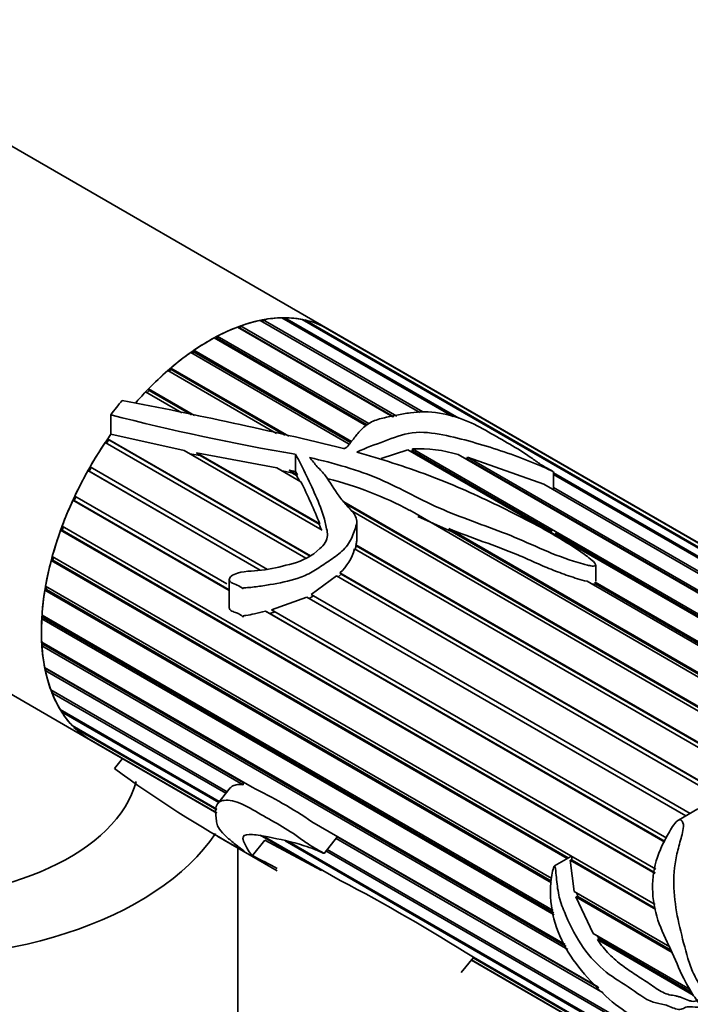
# Model space of a CAD drawing. Units: millimetres. Extents: x 0 to 1478, y 0 to 1758.
# Drawn here: x 367 to 401, y 435 to 485 of the extents above; entities that cross this region are included whole.
import ezdxf
from ezdxf import colors
from ezdxf.entities.mleader import LeaderData, LeaderLine
from ezdxf.math import Vec2, Vec3

# ---------------------------------------------------------------- set-up
doc = ezdxf.new("R2010")
doc.units = ezdxf.units.MM
doc.layers.add('DV5_Défaut', color=7, linetype='Continuous')
doc.layers.add('Défaut', color=7, linetype='Continuous')

# ---------------------------------------------------------------- blocks, each defined once
blk = doc.blocks.new('_DOT')
at = {"color": 0}
blk.add_line((0, 0), (-1, 0), dxfattribs=at)
at = {"color": 0, "const_width": 0.333}
blk.add_lwpolyline([(-0.1665, 0, 1), (0.1665, 0, 1)], format="xyb", close=True, dxfattribs=at)
blk = doc.blocks.new('SE4')
at = {"layer": 'DV5_Défaut', "color": 7, "linetype": 'Continuous', "lineweight": 35}
for p, q in [((382.864, 469.36), (361.307, 481.806)), ((387.507, 465.135), (379.443, 469.791)), ((379.592, 469.821), (379.568, 469.719)), ((379.592, 469.821), (387.663, 465.161)), ((389.187, 464.93), (380.543, 469.921)), ((380.684, 469.922), (380.66, 469.853)), ((380.684, 469.922), (389.478, 464.845)), ((411.299, 452.674), (381.571, 469.837)), ((381.701, 469.81), (381.684, 469.772)), ((381.701, 469.81), (411.321, 452.709)), ((386.149, 464.915), (378.293, 469.451)), ((378.433, 469.405), (378.397, 469.391)), ((378.447, 469.508), (378.433, 469.405)), ((378.433, 469.405), (386.196, 464.923)), ((378.447, 469.508), (386.347, 464.947)), ((411.408, 452.857), (382.508, 469.542)), ((382.624, 469.488), (382.619, 469.478)), ((382.624, 469.488), (411.412, 452.867)), ((411.416, 452.876), (382.864, 469.36)), ((384.81, 464.464), (377.115, 468.907)), ((377.269, 468.892), (377.202, 468.856)), ((377.272, 468.99), (377.269, 468.892)), ((377.269, 468.892), (384.856, 464.511)), ((377.272, 468.99), (384.928, 464.57)), ((383.947, 463.541), (375.932, 468.169)), ((376.097, 468.186), (376.009, 468.124)), ((376.088, 468.277), (384.057, 463.676)), ((376.088, 468.277), (376.097, 468.186)), ((376.097, 468.186), (384.009, 463.618)), ((374.94, 467.301), (374.837, 467.212)), ((374.92, 467.383), (380.881, 463.941)), ((374.92, 467.383), (374.94, 467.301)), ((374.94, 467.301), (380.682, 463.986)), ((380.26, 464.081), (374.768, 467.252)), ((373.789, 466.325), (376.112, 464.983)), ((373.789, 466.325), (373.821, 466.253)), ((375.474, 465.117), (373.644, 466.174)), ((373.821, 466.253), (373.708, 466.136)), ((373.821, 466.253), (375.968, 465.014)), ((371.888, 465.02), (371.888, 464.031)), ((371.888, 464.031), (375.594, 463.216)), ((381.744, 457.766), (371.604, 463.62)), ((371.78, 463.756), (371.664, 463.586)), ((371.728, 463.803), (381.978, 457.885)), ((371.728, 463.803), (371.78, 463.756)), ((371.78, 463.756), (381.966, 457.875)), ((382.568, 459.19), (375.594, 463.216)), ((375.878, 463.052), (376.41, 462.957)), ((376.22, 463.102), (382.458, 459.501)), ((376.41, 462.957), (376.22, 463.102)), ((376.22, 463.102), (380.277, 462.344)), ((376.41, 462.957), (382.421, 459.487)), ((381.218, 463.02), (381.218, 462.152)), ((385.564, 462.806), (386.903, 463.255)), ((404.193, 453.273), (386.903, 463.255)), ((387.034, 463.18), (387.134, 463.196)), ((387.134, 463.196), (387.138, 463.294)), ((387.134, 463.196), (394.203, 459.115)), ((387.138, 463.294), (404.193, 453.447)), ((404.303, 454.434), (389.459, 463.004)), ((389.776, 462.821), (389.886, 462.792)), ((389.886, 462.792), (389.931, 462.878)), ((389.931, 462.878), (404.345, 454.556)), ((389.931, 462.878), (393.777, 461.516)), ((370.897, 462.353), (370.789, 462.162)), ((370.838, 462.388), (379.811, 457.207)), ((381.5, 461.637), (380.277, 462.344)), ((389.886, 462.792), (404.305, 454.467)), ((370.789, 462.162), (370.729, 462.195)), ((379.433, 457.169), (370.729, 462.195)), ((370.789, 462.162), (379.437, 457.17)), ((380.556, 462.183), (381.039, 462.086)), ((380.904, 462.217), (381.319, 461.977)), ((381.039, 462.086), (380.904, 462.217)), ((380.904, 462.217), (381.218, 462.152)), ((381.039, 462.086), (381.277, 461.949)), ((381.218, 462.152), (381.319, 461.977)), ((381.319, 461.977), (381.277, 461.949)), ((381.277, 461.949), (381.421, 461.683)), ((394.266, 461.606), (394.266, 462.144)), ((394.266, 462.08), (405.59, 455.543)), ((405.513, 455.504), (394.266, 461.998)), ((404.807, 455.148), (393.777, 461.516)), ((394.266, 461.233), (394.266, 461.606)), ((394.266, 461.348), (404.909, 455.204)), ((370.125, 460.871), (370.041, 460.689)), ((370.065, 460.906), (377.747, 456.471)), ((370.041, 460.689), (369.973, 460.706)), ((377.874, 456.144), (369.973, 460.706)), ((370.041, 460.689), (377.874, 456.166)), ((383.667, 460.622), (407.256, 447.003)), ((383.731, 460.532), (407.196, 446.984)), ((406.99, 446.921), (384.005, 460.191)), ((409.113, 447.422), (386.999, 460.19)), ((387.404, 459.885), (389.148, 459.098)), ((369.425, 459.387), (399.443, 442.056)), ((369.487, 459.351), (369.425, 459.182)), ((382.458, 459.501), (382.421, 459.487)), ((382.421, 459.487), (382.519, 459.218)), ((384.324, 458.715), (384.324, 459.63)), ((369.425, 459.182), (369.351, 459.184)), ((399.405, 441.833), (369.351, 459.184)), ((369.425, 459.182), (399.411, 441.869)), ((388.984, 459.263), (409.395, 447.479)), ((389.148, 459.098), (388.984, 459.263)), ((389.148, 459.098), (409.304, 447.461)), ((394.348, 459.031), (404.193, 453.347)), ((384.246, 458.221), (384.298, 458.403)), ((384.281, 458.448), (405.39, 446.261)), ((384.298, 458.403), (384.281, 458.448)), ((384.298, 458.403), (405.36, 446.243)), ((368.929, 457.859), (399.406, 440.263)), ((405.181, 446.134), (384.215, 458.239)), ((368.954, 457.67), (368.875, 457.658)), ((394.97, 442.592), (368.875, 457.658)), ((368.994, 457.821), (368.954, 457.67)), ((368.954, 457.67), (395.02, 442.621)), ((396.409, 456.602), (396.409, 457.422)), ((382.019, 455.932), (383.292, 456.873)), ((403.924, 444.961), (383.292, 456.873)), ((383.378, 456.823), (383.536, 456.969)), ((383.468, 457.025), (404.061, 445.135)), ((383.536, 456.969), (383.468, 457.025)), ((383.536, 456.969), (404.052, 445.124)), ((368.588, 456.353), (394.186, 441.574)), ((377.874, 456.694), (377.874, 455.282)), ((404.81, 451.496), (395.967, 456.602)), ((396.379, 456.562), (404.62, 451.804)), ((396.389, 456.47), (396.379, 456.562)), ((396.389, 456.47), (404.611, 451.723)), ((368.637, 456.184), (368.555, 456.157)), ((394.172, 441.367), (368.555, 456.157)), ((368.658, 456.312), (368.637, 456.184)), ((368.637, 456.184), (394.177, 441.439)), ((381.924, 455.734), (382.131, 455.87)), ((382.019, 455.932), (401.18, 444.87)), ((380.008, 455.165), (381.8, 455.803)), ((381.8, 455.803), (381.924, 455.734)), ((400.958, 444.742), (381.8, 455.803)), ((381.924, 455.734), (400.96, 444.743)), ((368.408, 454.898), (394.263, 439.97)), ((379.705, 455.087), (379.929, 454.98)), ((399.903, 443.426), (379.705, 455.087)), ((379.929, 454.98), (380.199, 455.055)), ((379.929, 454.98), (399.911, 443.443)), ((380.008, 455.165), (400.001, 443.622)), ((368.48, 454.752), (368.396, 454.711)), ((394.308, 439.751), (368.396, 454.711)), ((368.486, 454.853), (368.48, 454.752)), ((368.48, 454.752), (394.287, 439.853)), ((361.307, 454.093), (370.864, 448.575)), ((368.392, 453.522), (394.865, 438.238)), ((368.486, 453.403), (368.402, 453.348)), ((368.482, 453.47), (368.486, 453.403)), ((368.486, 453.403), (394.915, 438.144)), ((394.994, 437.995), (368.402, 453.348)), ((368.541, 452.252), (379.032, 446.196)), ((368.656, 452.161), (368.573, 452.094)), ((378.581, 446.315), (368.573, 452.094)), ((368.65, 452.19), (368.656, 452.161)), ((368.656, 452.161), (378.604, 446.417)), ((368.853, 451.113), (377.767, 445.966)), ((368.975, 451.043), (368.906, 450.973)), ((377.707, 445.892), (368.906, 450.973)), ((369.32, 450.127), (377.367, 445.481)), ((369.436, 450.06), (369.393, 450.009)), ((377.341, 445.42), (369.393, 450.009)), ((369.934, 449.313), (377.242, 445.093)), ((370.046, 449.248), (370.025, 449.219)), ((377.243, 445.052), (370.025, 449.219)), ((370.683, 448.686), (377.246, 444.897)), ((370.794, 448.622), (370.791, 448.618)), ((377.246, 444.891), (370.791, 448.618)), ((370.864, 448.575), (377.246, 444.89)), ((372.078, 447.142), (372.48, 447.642)), ((378.604, 446.417), (378.581, 446.315)), ((378.676, 446.401), (378.604, 446.417)), ((377.92, 446.156), (377.291, 445.375)), ((401.574, 445.097), (400.585, 444.526)), ((382.058, 444.448), (396.517, 436.101)), ((377.301, 443.704), (380.297, 441.974)), ((379.048, 442.739), (379.672, 443.515)), ((382.541, 441.993), (379.447, 443.779)), ((379.665, 443.695), (383.488, 441.487)), ((382.541, 441.993), (379.672, 443.515)), ((402.979, 430.618), (380.703, 443.479)), ((380.928, 443.425), (403.018, 430.671)), ((382.668, 442.852), (383.351, 443.702)), ((396.782, 435.807), (383.274, 443.606)), ((383.338, 443.685), (396.564, 436.048)), ((378.307, 422.879), (378.307, 443.123)), ((403.293, 431.12), (382.765, 442.972)), ((382.825, 443.046), (403.338, 431.203)), ((395.155, 442.699), (394.316, 442.215)), ((395.116, 442.508), (395.211, 442.511)), ((399.445, 440.009), (395.116, 442.508)), ((395.323, 440.918), (395.116, 442.508)), ((395.211, 442.511), (399.435, 440.072)), ((382.577, 442.013), (382.541, 441.993)), ((395.323, 440.918), (400.152, 438.129)), ((395.403, 440.656), (395.5, 440.675)), ((400.275, 437.843), (395.403, 440.656)), ((396.285, 438.803), (395.403, 440.656)), ((395.5, 440.675), (395.445, 440.847)), ((395.5, 440.675), (400.233, 437.942)), ((396.285, 438.803), (401.184, 435.974)), ((396.584, 438.527), (396.472, 438.695)), ((396.491, 438.49), (396.584, 438.527)), ((401.336, 435.693), (396.491, 438.49)), ((396.584, 438.527), (401.265, 435.824)), ((389.611, 436.826), (390.226, 437.591)), ((390.119, 437.458), (401.231, 431.043)), ((401.231, 431.044), (390.12, 437.459)), ((390.123, 437.463), (401.232, 431.049)), ((402.578, 430.424), (390.207, 437.567)), ((390.225, 437.598), (402.616, 430.444)), ((390.226, 437.591), (390.229, 437.595))]:
    blk.add_line(p, q, dxfattribs=at)
for centre, radius, start, end in [((331.494, 249.563), 220.026, 76.28519, 79.26984), ((400.597, 576.204), 114.831, 255.52173, 260.28395), ((383.686, 463.427), 0.115, 256.7436, 301.0617), ((387.477, 456.564), 6.738, 72.8955, 92.8863), ((350.657, 446.538), 34.342, 22.1774, 26.0845), ((378.383, 444.048), 18.297, 61.9077, 75.8026), ((381.782, 458.9), 2.522, 311.9614, 344.7999), ((405.004, 491.548), 55.281, 233.4436, 241.4974), ((368.413, 424.309), 24.327, 55.8817, 64.1183), ((296.667, 283.28), 179.485, 62.22708, 62.67781), ((338.954, 356.573), 95.883, 57.67523, 62.32477)]:
    blk.add_arc(centre, radius, start, end, dxfattribs=at)
for centre, major_axis, start_param, end_param in [((376.864, 458.968), (6, 10.392), 0, 1.231886), ((376.864, 458.968), (6, 10.392), 0.476515, 0.597667), ((376.864, 458.968), (6, 10.392), 0.336889, 0.45804), ((376.864, 458.968), (6, 10.392), 0.197262, 0.318414), ((376.864, 458.968), (6, 10.392), 0.057636, 0.178788), ((376.864, 458.968), (6, 10.392), 0.616141, 0.737293), ((376.864, 458.968), (-6, -10.392), 3.141593, 3.180754), ((376.864, 458.968), (6, 10.392), 0.755768, 0.876919), ((376.864, 458.968), (6, 10.392), 0.895394, 1.016546), ((376.864, 458.968), (6, 10.392), 1.03502, 1.156172), ((376.864, 458.968), (6, 10.392), 1.174647, 1.240734), ((376.864, 458.968), (6.5, 11.258), 1.285065, 1.357374), ((376.864, 458.968), (6, 10.392), 1.412009, 3.172245), ((376.864, 458.968), (6, 10.392), 1.412009, 1.435425), ((376.864, 458.968), (6, 10.392), 1.453899, 1.575051), ((376.864, 458.968), (-6, -10.392), 4.735118, 4.85627), ((376.864, 458.968), (-6, -10.392), 4.874745, 4.995896), ((376.864, 458.968), (-6, -10.392), -1.268814, -1.147663), ((376.864, 458.968), (-6, -10.392), -1.129188, -1.008036), ((376.864, 458.968), (-6, -10.392), -0.989562, -0.86841), ((376.864, 458.968), (-6, -10.392), -0.849935, -0.728784), ((376.864, 458.968), (-6, -10.392), -0.710309, -0.589157), ((376.864, 458.968), (-6, -10.392), -0.570683, -0.449531), ((376.864, 458.968), (-6, -10.392), -0.431056, -0.309905), ((376.864, 458.968), (-6, -10.392), 5.991755, 6.112907), ((376.864, 458.968), (-6, -10.392), 6.131382, 6.252533), ((361.307, 447.537), (-12, 0), 0, 2.990206), ((361.307, 447.373), (-17, 0), 0, 2.77598)]:
    blk.add_ellipse(centre, major_axis=major_axis, ratio=0.57735, start_param=start_param, end_param=end_param, dxfattribs=at)
for points, knots in [([(384.331, 463.132), (384.781, 463.353), (385.264, 463.517), (386.19, 463.852), (386.617, 464.045), (387.637, 464.174), (388.169, 464.097), (389.179, 463.909), (389.67, 463.784), (391.126, 463.366), (392.087, 463.057), (393.221, 462.61), (393.443, 462.517), (393.768, 462.374), (393.874, 462.326), (394.033, 462.252), (394.085, 462.227), (394.164, 462.19), (394.191, 462.178), (394.23, 462.159), (394.244, 462.153), (394.271, 462.141), (394.252, 462.153), (394.055, 462.265), (393.86, 462.367), (393.513, 462.581), (393.36, 462.691), (392.605, 463.246), (391.838, 463.658), (390.744, 464.288), (390.381, 464.5), (389.504, 464.865), (389.005, 465.024), (387.995, 465.192), (387.498, 465.182), (386.803, 465.087), (386.576, 465.044), (386.116, 464.95), (385.88, 464.906), (385.413, 464.796), (385.189, 464.724), (384.813, 464.513), (384.664, 464.38), (384.394, 464.1), (384.272, 463.95), (384.09, 463.717), (384.03, 463.638), (383.903, 463.479), (383.849, 463.392), (383.745, 463.329)], [0, 0, 0, 0, 0.0625, 0.0625, 0.125, 0.125, 0.1875, 0.1875, 0.25, 0.25, 0.375, 0.375, 0.40625, 0.40625, 0.421875, 0.421875, 0.429688, 0.429688, 0.433594, 0.433594, 0.435547, 0.435547, 0.4375, 0.4375, 0.46875, 0.46875, 0.5, 0.5, 0.625, 0.625, 0.6875, 0.6875, 0.75, 0.75, 0.8125, 0.8125, 0.84375, 0.84375, 0.875, 0.875, 0.90625, 0.90625, 0.9375, 0.9375, 0.96875, 0.96875, 0.984375, 0.984375, 1, 1, 1, 1]), ([(381.218, 463.02), (381.43, 462.674), (381.608, 462.308), (381.958, 461.562), (382.137, 461.186), (382.472, 460.41), (382.625, 460.009), (382.753, 459.473), (382.775, 459.363), (382.827, 459.147), (382.852, 459.036), (382.835, 458.683), (382.66, 458.442), (382.068, 457.875), (381.581, 457.632), (380.622, 457.376), (380.147, 457.262), (379.211, 457.102), (378.747, 457.154), (378.186, 456.976), (378.07, 456.934), (377.921, 456.815), (377.871, 456.753), (377.878, 456.619), (377.926, 456.574), (378.068, 456.485), (378.178, 456.455), (378.383, 456.367), (378.473, 456.296), (378.578, 456.226), (378.576, 456.24), (378.587, 456.274), (378.607, 456.273), (378.65, 456.278), (378.679, 456.278), (378.766, 456.282), (378.823, 456.285), (378.997, 456.299), (379.113, 456.311), (379.463, 456.355), (379.697, 456.393), (380.404, 456.515), (380.886, 456.603), (381.602, 456.848), (381.838, 456.945), (382.294, 457.207), (382.517, 457.367), (382.974, 457.665), (383.204, 457.814), (383.635, 458.164), (383.828, 458.37), (384.091, 458.824), (384.182, 459.062), (384.295, 459.411), (384.326, 459.528), (384.322, 459.752), (384.283, 459.853), (384.121, 460.123), (383.97, 460.274), (383.681, 460.583), (383.548, 460.744), (383.184, 461.248), (382.989, 461.608), (382.621, 462.097), (382.467, 462.24), (382.187, 462.543), (382.09, 462.72), (381.933, 462.86)], [0, 0, 0, 0, 0.0625, 0.0625, 0.125, 0.125, 0.1875, 0.1875, 0.203125, 0.203125, 0.21875, 0.21875, 0.25, 0.25, 0.3125, 0.3125, 0.375, 0.375, 0.4375, 0.4375, 0.453125, 0.453125, 0.460937, 0.460937, 0.46875, 0.46875, 0.484375, 0.484375, 0.5, 0.5, 0.501953, 0.501953, 0.503906, 0.503906, 0.507812, 0.507812, 0.515625, 0.515625, 0.53125, 0.53125, 0.5625, 0.5625, 0.625, 0.625, 0.65625, 0.65625, 0.6875, 0.6875, 0.71875, 0.71875, 0.75, 0.75, 0.78125, 0.78125, 0.796875, 0.796875, 0.8125, 0.8125, 0.84375, 0.84375, 0.875, 0.875, 0.9375, 0.9375, 0.96875, 0.96875, 1, 1, 1, 1]), ([(381.933, 462.86), (383.168, 462.574), (384.39, 462.233), (386.587, 461.284), (387.579, 460.696), (389.79, 459.754), (390.979, 459.363), (392.679, 458.683), (393.217, 458.428), (394.33, 457.951), (394.907, 457.731), (395.669, 457.5), (395.823, 457.456), (396.063, 457.401), (396.144, 457.384), (396.275, 457.37), (396.322, 457.366), (396.407, 457.388), (396.413, 457.423), (396.362, 457.556), (396.246, 457.64), (396.04, 457.81), (395.931, 457.891), (395.373, 458.293), (394.894, 458.595), (393.403, 459.469), (392.342, 460.004), (390.195, 461.042), (389.086, 461.529), (386.766, 462.399), (385.562, 462.787), (384.331, 463.132)], [0, 0, 0, 0, 0.125, 0.125, 0.25, 0.25, 0.375, 0.375, 0.4375, 0.4375, 0.5, 0.5, 0.515625, 0.515625, 0.523438, 0.523438, 0.527344, 0.527344, 0.53125, 0.53125, 0.546875, 0.546875, 0.5625, 0.5625, 0.625, 0.625, 0.75, 0.75, 0.875, 0.875, 1, 1, 1, 1]), ([(388.984, 459.263), (389.552, 459.032), (390.138, 458.819), (391.309, 458.39), (391.896, 458.175), (392.747, 457.82), (393.024, 457.694), (393.581, 457.446), (393.862, 457.323), (394.437, 457.092), (394.731, 456.983), (395.183, 456.829), (395.335, 456.779), (395.645, 456.685), (395.802, 456.64), (395.967, 456.602)], [0, 0, 0, 0, 0.25, 0.25, 0.5, 0.5, 0.625, 0.625, 0.75, 0.75, 0.875, 0.875, 0.9375, 0.9375, 1, 1, 1, 1]), ([(384.281, 458.448), (384.299, 458.514), (384.313, 458.579), (384.323, 458.668), (384.324, 458.692), (384.324, 458.716)], [0, 0, 0, 0, 0.7262717, 0.7262717, 1, 1, 1, 1]), ([(396.214, 456.459), (396.216, 456.458), (396.218, 456.458), (396.22, 456.458), (396.248, 456.455), (396.277, 456.453), (396.305, 456.453), (396.318, 456.453), (396.331, 456.454), (396.343, 456.456), (396.354, 456.457), (396.364, 456.459), (396.373, 456.463), (396.379, 456.465), (396.385, 456.467), (396.389, 456.47)], [0, 0, 0, 0, 0.0325, 0.0325, 0.0325, 0.512022, 0.512022, 0.512022, 0.722828, 0.722828, 0.722828, 0.895548, 0.895548, 0.895548, 1, 1, 1, 1]), ([(377.874, 455.282), (377.874, 455.282), (377.874, 455.281), (377.874, 455.281), (377.875, 455.263), (377.878, 455.244), (377.883, 455.228), (377.888, 455.212), (377.895, 455.197), (377.904, 455.184), (377.916, 455.165), (377.933, 455.149), (377.95, 455.135), (378.023, 455.079), (378.111, 455.056), (378.194, 455.026), (378.266, 455), (378.338, 454.972), (378.406, 454.933), (378.448, 454.909), (378.486, 454.878), (378.524, 454.847), (378.534, 454.839), (378.543, 454.831), (378.553, 454.824), (378.558, 454.82), (378.563, 454.816), (378.568, 454.813), (378.57, 454.811), (378.573, 454.81), (378.575, 454.809), (378.577, 454.808), (378.578, 454.807), (378.58, 454.807), (378.58, 454.807), (378.581, 454.807), (378.581, 454.807), (378.581, 454.808), (378.582, 454.808), (378.582, 454.808), (378.582, 454.808), (378.582, 454.808), (378.582, 454.808), (378.583, 454.809), (378.583, 454.809), (378.583, 454.809), (378.583, 454.81), (378.583, 454.81), (378.583, 454.811), (378.583, 454.812), (378.583, 454.813), (378.583, 454.814), (378.582, 454.82), (378.581, 454.826), (378.581, 454.831), (378.581, 454.834), (378.581, 454.836), (378.581, 454.839), (378.581, 454.841), (378.582, 454.843), (378.582, 454.845), (378.583, 454.847), (378.584, 454.848), (378.585, 454.85), (378.587, 454.852), (378.59, 454.854), (378.592, 454.855), (378.599, 454.86), (378.607, 454.862), (378.614, 454.864), (378.65, 454.874), (378.685, 454.875), (378.721, 454.88), (378.863, 454.9), (379.006, 454.927), (379.149, 454.957), (379.333, 454.996), (379.519, 455.04), (379.705, 455.087)], [0, 0, 0, 0, 0.0006402, 0.0006402, 0.0006402, 0.0223223, 0.0223223, 0.0223223, 0.0428706, 0.0428706, 0.0428706, 0.0739636, 0.0739636, 0.0739636, 0.2058977, 0.2058977, 0.2058977, 0.3203218, 0.3203218, 0.3203218, 0.3904388, 0.3904388, 0.3904388, 0.4078793, 0.4078793, 0.4078793, 0.4166046, 0.4166046, 0.4166046, 0.4209748, 0.4209748, 0.4209748, 0.4231764, 0.4231764, 0.4231764, 0.423812, 0.423812, 0.423812, 0.4242585, 0.4242585, 0.4242585, 0.4246299, 0.4246299, 0.4246299, 0.4250005, 0.4250005, 0.4250005, 0.4255597, 0.4255597, 0.4255597, 0.4270758, 0.4270758, 0.4270758, 0.4339576, 0.4339576, 0.4339576, 0.4369032, 0.4369032, 0.4369032, 0.439377, 0.439377, 0.439377, 0.4418699, 0.4418699, 0.4418699, 0.4456156, 0.4456156, 0.4456156, 0.4572465, 0.4572465, 0.4572465, 0.5107862, 0.5107862, 0.5107862, 0.7243295, 0.7243295, 0.7243295, 1, 1, 1, 1]), ([(378.581, 446.315), (378.477, 446.331), (378.381, 446.334), (378.206, 446.319), (378.126, 446.299), (378.003, 446.238), (377.956, 446.201), (377.92, 446.156)], [0, 0, 0, 0, 0.351029, 0.351029, 0.702057, 0.702057, 1, 1, 1, 1]), ([(379.048, 442.739), (378.916, 442.86), (378.851, 442.972), (378.679, 443.29), (378.538, 443.525), (378.607, 443.805), (378.825, 443.811), (379.29, 443.786), (379.56, 443.741), (380.414, 443.566), (381.012, 443.448), (381.834, 443.185), (382.001, 443.126), (382.258, 443.025), (382.345, 442.99), (382.476, 442.933), (382.52, 442.914), (382.586, 442.885), (382.608, 442.876), (382.641, 442.862), (382.652, 442.857), (382.673, 442.85), (382.653, 442.863), (382.459, 442.972), (382.28, 443.064), (381.913, 443.291), (381.725, 443.423), (380.788, 444.1), (380.067, 444.482), (378.976, 445.11), (378.61, 445.323), (377.95, 445.544), (377.65, 445.571), (377.255, 445.411), (377.187, 445.204), (377.182, 444.88), (377.194, 444.769), (377.22, 444.563), (377.225, 444.474), (377.258, 444.294), (377.297, 444.196), (377.47, 443.957), (377.6, 443.822), (377.878, 443.56), (378.03, 443.43), (378.264, 443.243), (378.344, 443.182), (378.5, 443.065), (378.589, 443.002), (378.634, 442.966)], [0, 0, 0, 0, 0.0625, 0.0625, 0.125, 0.125, 0.1875, 0.1875, 0.25, 0.25, 0.375, 0.375, 0.40625, 0.40625, 0.421875, 0.421875, 0.429688, 0.429688, 0.433594, 0.433594, 0.435547, 0.435547, 0.4375, 0.4375, 0.46875, 0.46875, 0.5, 0.5, 0.625, 0.625, 0.6875, 0.6875, 0.75, 0.75, 0.8125, 0.8125, 0.84375, 0.84375, 0.875, 0.875, 0.90625, 0.90625, 0.9375, 0.9375, 0.96875, 0.96875, 0.984375, 0.984375, 1, 1, 1, 1]), ([(404.442, 433.237), (404.751, 433.281), (405.065, 433.323), (405.7, 433.427), (406.023, 433.479), (406.642, 433.706), (406.946, 433.892), (407.361, 434.594), (407.475, 435.049), (407.72, 435.954), (407.872, 436.405), (408.067, 437.102), (408.124, 437.344), (408.175, 437.829), (408.163, 438.073), (408.061, 438.776), (407.918, 439.209), (407.747, 440.108), (407.742, 440.588), (407.497, 441.417), (407.233, 441.745), (406.835, 442.206), (406.7, 442.358), (406.464, 442.692), (406.373, 442.884), (406.174, 443.25), (406.062, 443.42), (405.847, 443.631), (405.768, 443.695), (405.641, 443.783), (405.597, 443.811), (405.528, 443.848), (405.504, 443.86), (405.467, 443.874), (405.454, 443.879), (405.425, 443.879), (405.42, 443.859), (405.466, 443.742), (405.525, 443.648), (405.617, 443.443), (405.66, 443.338), (405.789, 443.023), (405.873, 442.811), (406.133, 442.174), (406.329, 441.76), (406.674, 440.887), (406.803, 440.418), (407.015, 438.936), (406.986, 437.823), (406.579, 436.334), (406.383, 435.852), (405.937, 435.398), (405.758, 435.309), (405.384, 435.222), (405.191, 435.215), (404.624, 435.162), (404.265, 435.064), (403.524, 435.025), (403.145, 435.052), (402.576, 435.261), (402.385, 435.354), (402.017, 435.639), (401.867, 435.862), (401.601, 436.318), (401.465, 436.542), (401.234, 437.023), (401.145, 437.283), (400.916, 438.061), (400.782, 438.584), (400.537, 439.632), (400.436, 440.161), (400.337, 441.243), (400.341, 441.782), (400.456, 442.589), (400.513, 442.857), (400.656, 443.383), (400.74, 443.644), (400.825, 444.039), (400.848, 444.174), (400.826, 444.432), (400.756, 444.579), (400.521, 444.519), (400.431, 444.395), (400.27, 444.179), (400.198, 444.064), (399.86, 443.48), (399.626, 442.988), (399.157, 441.443), (399.247, 440.299), (399.805, 438.786), (400.047, 438.313), (400.492, 437.334), (400.7, 436.831), (401.073, 436.113), (401.206, 435.88), (401.429, 435.547), (401.509, 435.442), (401.623, 435.278), (401.675, 435.214), (401.671, 435.091), (401.612, 435.089), (401.391, 435.067), (401.195, 435.114), (400.936, 435.074), (400.862, 435.025), (400.708, 434.954), (400.617, 434.955), (400.319, 435.024), (400.109, 435.136), (399.704, 435.261), (399.508, 435.265), (398.901, 435.469), (398.473, 435.82), (397.624, 436.377), (397.196, 436.631), (396.365, 437.33), (395.976, 437.777), (395.321, 438.783), (395.054, 439.329), (394.705, 440.168), (394.601, 440.454), (394.48, 441.04), (394.445, 441.337), (394.401, 441.784), (394.391, 441.933), (394.361, 442.12), (394.357, 442.159), (394.327, 442.231), (394.297, 442.194), (394.258, 442.098), (394.241, 442.026), (394.164, 441.673), (394.133, 441.381), (394.101, 440.502), (394.177, 439.905), (394.528, 438.74), (394.801, 438.178), (395.486, 437.149), (395.882, 436.686), (396.698, 435.821), (397.137, 435.418), (398.009, 434.771), (398.442, 434.53), (399.308, 434.05), (399.75, 433.759), (400.373, 433.54), (400.575, 433.498), (400.943, 433.482), (401.109, 433.517), (401.448, 433.59), (401.631, 433.602), (402.004, 433.618), (402.189, 433.64), (402.426, 433.768), (402.524, 433.808), (402.737, 433.633), (402.801, 433.472), (402.892, 433.193), (402.927, 433.055), (403.022, 432.78), (403.086, 432.645), (403.228, 432.378), (403.294, 432.246), (403.379, 431.984), (403.401, 431.86), (403.433, 431.519), (403.407, 431.336), (403.261, 430.89), (403.107, 430.694), (402.838, 430.489), (402.739, 430.44), (402.518, 430.376), (402.408, 430.35), (402.174, 430.199), (402.095, 430.054), (402.051, 429.764), (402.143, 429.574), (402.47, 429.251), (402.612, 429.136), (402.919, 428.919), (403.067, 428.825), (403.298, 428.698), (403.379, 428.656), (403.492, 428.602), (403.516, 428.591), (403.565, 428.567), (403.59, 428.556), (403.639, 428.53), (403.629, 428.533), (403.62, 428.536), (403.614, 428.538), (403.596, 428.545), (403.583, 428.55), (403.46, 428.603), (403.34, 428.667), (403.03, 428.866), (402.901, 429.001), (402.768, 429.272), (402.671, 429.489), (402.907, 429.504), (402.96, 429.504), (403.038, 429.531), (403.076, 429.547), (403.206, 429.525), (403.293, 429.492), (403.442, 429.452), (403.499, 429.452), (403.631, 429.435), (403.719, 429.402), (403.799, 429.449), (403.914, 429.386), (404.031, 429.358), (404.046, 429.376), (404.077, 429.414), (404.111, 429.412), (404.193, 429.39), (404.239, 429.372), (404.295, 429.383), (404.29, 429.422), (404.293, 429.518), (404.355, 429.531), (404.455, 429.58), (404.484, 429.627), (404.555, 429.796), (404.592, 429.927), (404.614, 430.253), (404.594, 430.456), (404.554, 430.875), (404.54, 431.09), (404.472, 431.561), (404.409, 431.822), (404.331, 432.217), (404.311, 432.349), (404.249, 432.621), (404.192, 432.765), (404.128, 432.907)], [0, 0, 0, 0, 0.015625, 0.015625, 0.03125, 0.03125, 0.046875, 0.046875, 0.0625, 0.0625, 0.078125, 0.078125, 0.085937, 0.085937, 0.09375, 0.09375, 0.109375, 0.109375, 0.125, 0.125, 0.140625, 0.140625, 0.148437, 0.148437, 0.15625, 0.15625, 0.164062, 0.164062, 0.167969, 0.167969, 0.169922, 0.169922, 0.170898, 0.170898, 0.171387, 0.171387, 0.171875, 0.171875, 0.175781, 0.175781, 0.179687, 0.179687, 0.1875, 0.1875, 0.203125, 0.203125, 0.21875, 0.21875, 0.25, 0.25, 0.265625, 0.265625, 0.273437, 0.273437, 0.28125, 0.28125, 0.296875, 0.296875, 0.3125, 0.3125, 0.320312, 0.320312, 0.328125, 0.328125, 0.335937, 0.335937, 0.34375, 0.34375, 0.359375, 0.359375, 0.375, 0.375, 0.390625, 0.390625, 0.398438, 0.398438, 0.40625, 0.40625, 0.410156, 0.410156, 0.414063, 0.414063, 0.417969, 0.417969, 0.421875, 0.421875, 0.4375, 0.4375, 0.46875, 0.46875, 0.484375, 0.484375, 0.5, 0.5, 0.507813, 0.507813, 0.511719, 0.511719, 0.513672, 0.513672, 0.515625, 0.515625, 0.523438, 0.523438, 0.527344, 0.527344, 0.53125, 0.53125, 0.539063, 0.539063, 0.546875, 0.546875, 0.5625, 0.5625, 0.578125, 0.578125, 0.59375, 0.59375, 0.609375, 0.609375, 0.617188, 0.617188, 0.625, 0.625, 0.628906, 0.628906, 0.629883, 0.629883, 0.630859, 0.630859, 0.632813, 0.632813, 0.640625, 0.640625, 0.65625, 0.65625, 0.671875, 0.671875, 0.6875, 0.6875, 0.703125, 0.703125, 0.71875, 0.71875, 0.734375, 0.734375, 0.742188, 0.742188, 0.75, 0.75, 0.757813, 0.757813, 0.765625, 0.765625, 0.769531, 0.769531, 0.773438, 0.773438, 0.777344, 0.777344, 0.78125, 0.78125, 0.785156, 0.785156, 0.789063, 0.789063, 0.796875, 0.796875, 0.8125, 0.8125, 0.820313, 0.820313, 0.828125, 0.828125, 0.84375, 0.84375, 0.859375, 0.859375, 0.867188, 0.867188, 0.875, 0.875, 0.878906, 0.878906, 0.879883, 0.879883, 0.880859, 0.880859, 0.881348, 0.881348, 0.881836, 0.881836, 0.882813, 0.882813, 0.890625, 0.890625, 0.90625, 0.90625, 0.921875, 0.921875, 0.925781, 0.925781, 0.929688, 0.929688, 0.933594, 0.933594, 0.9375, 0.9375, 0.941406, 0.941406, 0.945313, 0.945313, 0.947266, 0.947266, 0.949219, 0.949219, 0.951172, 0.951172, 0.953125, 0.953125, 0.957031, 0.957031, 0.960938, 0.960938, 0.96875, 0.96875, 0.976563, 0.976563, 0.984375, 0.984375, 0.992188, 0.992188, 0.996094, 0.996094, 1, 1, 1, 1]), ([(378.634, 442.966), (378.637, 442.964), (378.639, 442.962), (378.64, 442.961), (378.641, 442.96), (378.64, 442.96), (378.638, 442.96), (378.636, 442.961), (378.633, 442.963), (378.629, 442.965), (378.627, 442.966), (378.626, 442.966), (378.624, 442.967)], [0, 0, 0, 0, 0.30568, 0.30568, 0.30568, 0.611595, 0.611595, 0.611595, 0.913829, 0.913829, 0.913829, 1, 1, 1, 1]), ([(395.211, 442.511), (395.206, 442.554), (395.201, 442.597), (395.192, 442.64), (395.19, 442.648), (395.188, 442.656), (395.186, 442.664), (395.184, 442.672), (395.181, 442.68), (395.177, 442.688), (395.176, 442.69), (395.175, 442.692), (395.173, 442.694), (395.171, 442.696), (395.17, 442.698), (395.168, 442.699), (395.166, 442.7), (395.165, 442.701), (395.164, 442.701), (395.162, 442.701), (395.161, 442.701), (395.159, 442.701), (395.158, 442.701), (395.157, 442.7), (395.155, 442.699)], [0, 0, 0, 0, 0.606699, 0.606699, 0.606699, 0.724946, 0.724946, 0.724946, 0.841752, 0.841752, 0.841752, 0.880251, 0.880251, 0.880251, 0.919401, 0.919401, 0.919401, 0.945933, 0.945933, 0.945933, 0.972367, 0.972367, 0.972367, 1, 1, 1, 1]), ([(401.69, 435.489), (401.642, 435.477), (401.598, 435.455), (401.515, 435.408), (401.473, 435.385), (401.378, 435.366), (401.326, 435.368), (401.219, 435.386), (401.165, 435.401), (401.001, 435.456), (400.89, 435.505), (400.725, 435.569), (400.67, 435.59), (400.56, 435.623), (400.506, 435.636), (400.343, 435.669), (400.236, 435.683), (400.02, 435.734), (399.91, 435.776), (399.577, 435.943), (399.349, 436.101), (399.008, 436.337), (398.894, 436.415), (398.666, 436.566), (398.552, 436.639), (398.209, 436.859), (397.981, 437.008), (397.642, 437.262), (397.53, 437.351), (397.307, 437.545), (397.196, 437.65), (396.875, 437.981), (396.676, 438.225), (396.491, 438.49)], [0, 0, 0, 0, 0.03125, 0.03125, 0.0625, 0.0625, 0.09375, 0.09375, 0.125, 0.125, 0.1875, 0.1875, 0.21875, 0.21875, 0.25, 0.25, 0.3125, 0.3125, 0.375, 0.375, 0.5, 0.5, 0.5625, 0.5625, 0.625, 0.625, 0.75, 0.75, 0.8125, 0.8125, 0.875, 0.875, 1, 1, 1, 1])]:
    blk.add_open_spline(points, degree=3, knots=knots, dxfattribs=at)

msp = doc.modelspace()

# ---------------------------------------------------------------- block references
at = {"layer": 'Défaut'}
msp.add_blockref('SE4', (0, 0), dxfattribs=at)

# ---------------------------------------------------------------- leaders
at = {"layer": 'Défaut', "color": 7, "linetype": 'Continuous', "lineweight": 18}
ml = msp.add_multileader_mtext('Standard', dxfattribs=at)
ml.set_content('{\\pxsm0.9;\\fSolid Edge ISO|b1||i0||c0|p34;\\W1.;30/12/2021\\P}', color=256)
ml.set_leader_properties()
ml.set_arrow_properties(name='DOT')
ml.build(insert=Vec2(0, 0))
ml.multileader.update_dxf_attribs({"leader_type": 0, "dogleg_length": 0, "arrow_head_size": 12})
ctx = ml.context
ctx.base_point, ctx.char_height, ctx.arrow_head_size, ctx.landing_gap_size = Vec3(1390.407, 1750.708), 12, 12, 4.2
notes = []
notes.append((ctx, [(0, (0, 0, 0), (0, 0), (1, 0), 1, [])]))
ctx.mtext.insert = Vec3(1392.407, 1756.828)
for ctx, leaders in notes:
    for number, flags, end, landing, length, lines in leaders:
        leader = LeaderData()
        leader.index, (leader.has_last_leader_line, leader.has_dogleg_vector, leader.attachment_direction) = number, flags
        leader.last_leader_point, leader.dogleg_vector, leader.dogleg_length = Vec3(end), Vec3(landing), length
        for number, points, colour, breaks in lines:
            line = LeaderLine()
            line.index, line.vertices, line.color, line.breaks = number, Vec3.list(points), colors.encode_raw_color(colour), breaks
            leader.lines.append(line)
        ctx.leaders.append(leader)

doc.saveas('drawing.dxf')
